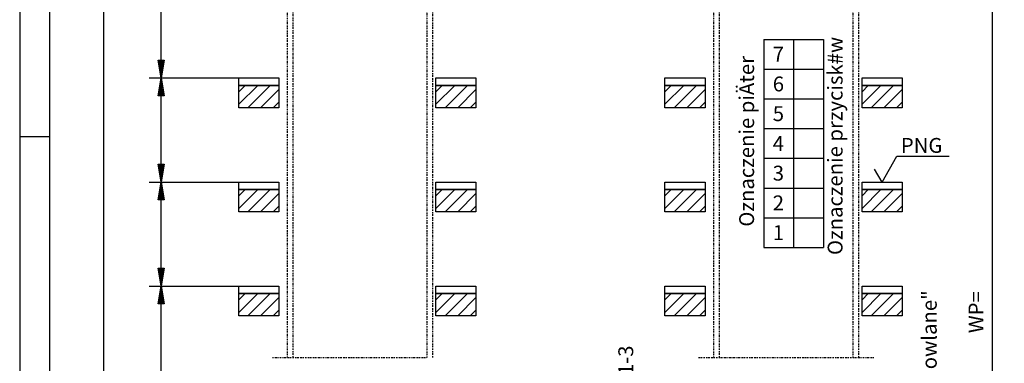
# Model space of a CAD drawing. Extents: x 0 to 8420, y 0 to 5940.
# Drawn here: x 0 to 3309, y 2208 to 3364 of the extents above; entities that cross this region are included whole.
import ezdxf

# ---------------------------------------------------------------- set-up
doc = ezdxf.new("R2010")
doc.units = 0
doc.linetypes.add('STRICHPUNKT', pattern=[8.5, 4, -2, 0.5, -2])
doc.layers.get('0').update_dxf_attribs({"linetype": 'CONTINUOUS'})
for name, color, linetype in [('1', 7, 'CONTINUOUS'), ('international', 7, 'CONTINUOUS'), ('polnisch', 7, 'CONTINUOUS')]:
    doc.layers.add(name, color=color, linetype=linetype)
doc.styles.add('ARIAL', font='arial.ttf')
doc.styles.add('PLCAD', font='plcad.ttf')

# ---------------------------------------------------------------- blocks, each defined once
blk = doc.blocks.new('DINA3_________________00076')
at = {"layer": '1', "color": 4}
for p, q in [((0, 5940), (0, 0)), ((100, 2970), (0, 2970))]:
    blk.add_line(p, q, dxfattribs=at)
at = {"layer": '1'}
blk.add_line((100, 5840), (100, 100), dxfattribs=at)
blk = doc.blocks.new('GERUEST_______________00086', base_point=(849.2, 2228.2))
at = {"layer": '1', "color": 1, "linetype": 'STRICHPUNKT'}
for p, q in [((899.2, 3667.3), (899.2, 2228.2)), ((919.2, 2228.2), (919.2, 3667.3)), ((1368.2, 3667.3), (1368.2, 2228.2)), ((1388.2, 2228.2), (1388.2, 3667.3)), ((849.2, 2228.2), (1365.7, 2228.2))]:
    blk.add_line(p, q, dxfattribs=at)
blk = doc.blocks.new('*X9', base_point=(1398.7, 817.8))
at = {"layer": '1', "color": 3}
for p, q in [((736.2, 3121.6), (757.4, 3142.8)), ((799.9, 3142.8), (736.2, 3079.2)), ((767.3, 3067.8), (842.3, 3142.8)), ((871.2, 3129.3), (809.7, 3067.8)), ((1398.7, 3121.6), (1419.9, 3142.8)), ((1462.4, 3142.8), (1398.7, 3079.2)), ((1429.8, 3067.8), (1504.8, 3142.8)), ((1533.7, 3129.3), (1472.2, 3067.8)), ((852.1, 3067.8), (871.2, 3086.9)), ((1514.6, 3067.8), (1533.7, 3086.9)), ((736.2, 2771.6), (757.4, 2792.8)), ((799.9, 2792.8), (736.2, 2729.2)), ((767.3, 2717.8), (842.3, 2792.8)), ((1398.7, 2771.6), (1419.9, 2792.8)), ((1462.4, 2792.8), (1398.7, 2729.2)), ((1429.8, 2717.8), (1504.8, 2792.8)), ((871.2, 2779.3), (809.7, 2717.8)), ((1533.7, 2779.3), (1472.2, 2717.8)), ((852.1, 2717.8), (871.2, 2736.9)), ((1514.6, 2717.8), (1533.7, 2736.9)), ((736.2, 2421.6), (757.4, 2442.8)), ((799.9, 2442.8), (736.2, 2379.2)), ((767.3, 2367.8), (842.3, 2442.8)), ((871.2, 2429.3), (809.7, 2367.8)), ((1398.7, 2421.6), (1419.9, 2442.8)), ((1462.4, 2442.8), (1398.7, 2379.2)), ((1429.8, 2367.8), (1504.8, 2442.8)), ((1533.7, 2429.3), (1472.2, 2367.8)), ((852.1, 2367.8), (871.2, 2386.9)), ((1514.6, 2367.8), (1533.7, 2386.9))]:
    blk.add_line(p, q, dxfattribs=at)
blk = doc.blocks.new('BEM_0019', base_point=(736.2, 2117.8))
at = {"layer": 'international', "color": 4}
for p, q in [((435.2, 2467.8), (736.2, 2467.8)), ((465.2, 2407.8), (475.2, 2467.8)), ((475.2, 2467.8), (485.2, 2407.8)), ((475.2, 2409.3), (475.2, 2466.3)), ((469.2, 2409.3), (469.2, 2430.3)), ((472.2, 2409.3), (472.2, 2448.3)), ((478.2, 2409.3), (478.2, 2448.3)), ((481.2, 2409.3), (481.2, 2430.3)), ((485.2, 2407.8), (465.2, 2407.8)), ((466.2, 2409.3), (466.2, 2412.3)), ((475.2, 2177.8), (475.2, 2407.8)), ((484.2, 2409.3), (484.2, 2412.3)), ((475.2, 2117.8), (465.2, 2177.8)), ((465.2, 2177.8), (485.2, 2177.8)), ((466.2, 2176.3), (466.2, 2173.3)), ((469.2, 2176.3), (469.2, 2155.3)), ((472.2, 2176.3), (472.2, 2137.3)), ((485.2, 2177.8), (475.2, 2117.8)), ((475.2, 2176.3), (475.2, 2119.3)), ((478.2, 2176.3), (478.2, 2137.3)), ((481.2, 2176.3), (481.2, 2155.3)), ((484.2, 2176.3), (484.2, 2173.3)), ((435.2, 2117.8), (736.2, 2117.8))]:
    blk.add_line(p, q, dxfattribs=at)
blk = doc.blocks.new('BEM_0020', base_point=(736.2, 2467.8))
at = {"layer": 'international', "color": 4}
for p, q in [((435.2, 2817.8), (736.2, 2817.8)), ((465.2, 2757.8), (475.2, 2817.8)), ((475.2, 2817.8), (485.2, 2757.8)), ((475.2, 2759.3), (475.2, 2816.3)), ((469.2, 2759.3), (469.2, 2780.3)), ((472.2, 2759.3), (472.2, 2798.3)), ((478.2, 2759.3), (478.2, 2798.3)), ((481.2, 2759.3), (481.2, 2780.3)), ((485.2, 2757.8), (465.2, 2757.8)), ((466.2, 2759.3), (466.2, 2762.3)), ((475.2, 2527.8), (475.2, 2757.8)), ((484.2, 2759.3), (484.2, 2762.3)), ((475.2, 2467.8), (465.2, 2527.8)), ((465.2, 2527.8), (485.2, 2527.8)), ((466.2, 2526.3), (466.2, 2523.3)), ((469.2, 2526.3), (469.2, 2505.3)), ((472.2, 2526.3), (472.2, 2487.3)), ((485.2, 2527.8), (475.2, 2467.8)), ((475.2, 2526.3), (475.2, 2469.3)), ((478.2, 2526.3), (478.2, 2487.3)), ((481.2, 2526.3), (481.2, 2505.3)), ((484.2, 2526.3), (484.2, 2523.3)), ((435.2, 2467.8), (736.2, 2467.8))]:
    blk.add_line(p, q, dxfattribs=at)
blk = doc.blocks.new('BEM_0021', base_point=(736.2, 2817.8))
at = {"layer": 'international', "color": 4}
for p, q in [((435.2, 3167.8), (736.2, 3167.8)), ((465.2, 3107.8), (475.2, 3167.8)), ((472.2, 3109.3), (472.2, 3148.3)), ((475.2, 3167.8), (485.2, 3107.8)), ((475.2, 3109.3), (475.2, 3166.3)), ((478.2, 3109.3), (478.2, 3148.3)), ((466.2, 3109.3), (466.2, 3112.3)), ((469.2, 3109.3), (469.2, 3130.3)), ((481.2, 3109.3), (481.2, 3130.3)), ((484.2, 3109.3), (484.2, 3112.3)), ((485.2, 3107.8), (465.2, 3107.8)), ((475.2, 2877.8), (475.2, 3107.8)), ((475.2, 2817.8), (465.2, 2877.8)), ((465.2, 2877.8), (485.2, 2877.8)), ((466.2, 2876.3), (466.2, 2873.3)), ((469.2, 2876.3), (469.2, 2855.3)), ((472.2, 2876.3), (472.2, 2837.3)), ((485.2, 2877.8), (475.2, 2817.8)), ((475.2, 2876.3), (475.2, 2819.3)), ((478.2, 2876.3), (478.2, 2837.3)), ((481.2, 2876.3), (481.2, 2855.3)), ((484.2, 2876.3), (484.2, 2873.3)), ((435.2, 2817.8), (736.2, 2817.8))]:
    blk.add_line(p, q, dxfattribs=at)
blk = doc.blocks.new('BEM_0022', base_point=(736.2, 3167.8))
at = {"layer": 'international', "color": 4}
for p, q in [((435.2, 3517.8), (736.2, 3517.8)), ((465.2, 3457.8), (475.2, 3517.8)), ((475.2, 3517.8), (485.2, 3457.8)), ((475.2, 3459.3), (475.2, 3516.3)), ((469.2, 3459.3), (469.2, 3480.3)), ((472.2, 3459.3), (472.2, 3498.3)), ((478.2, 3459.3), (478.2, 3498.3)), ((481.2, 3459.3), (481.2, 3480.3)), ((485.2, 3457.8), (465.2, 3457.8)), ((466.2, 3459.3), (466.2, 3462.3)), ((475.2, 3227.8), (475.2, 3457.8)), ((484.2, 3459.3), (484.2, 3462.3)), ((475.2, 3167.8), (465.2, 3227.8)), ((465.2, 3227.8), (485.2, 3227.8)), ((466.2, 3226.3), (466.2, 3223.3)), ((469.2, 3226.3), (469.2, 3205.3)), ((472.2, 3226.3), (472.2, 3187.3)), ((485.2, 3227.8), (475.2, 3167.8)), ((475.2, 3226.3), (475.2, 3169.3)), ((478.2, 3226.3), (478.2, 3187.3)), ((481.2, 3226.3), (481.2, 3205.3)), ((484.2, 3226.3), (484.2, 3223.3)), ((435.2, 3167.8), (736.2, 3167.8))]:
    blk.add_line(p, q, dxfattribs=at)
blk = doc.blocks.new('BEM_0027', base_point=(736.2, 5167.8))
at = {"layer": 'international', "color": 4}
blk.add_line((282.3, 772.8), (282.3, 5107.8), dxfattribs=at)
blk = doc.blocks.new('FFB___________________00118', base_point=(736.2, 842.8))
at = {"layer": '1'}
for p, q in [((736.2, 3917.8), (871.2, 3917.8)), ((736.2, 3892.8), (736.2, 3917.8)), ((871.2, 3917.8), (871.2, 3892.8)), ((1398.7, 3917.8), (1533.7, 3917.8)), ((1398.7, 3892.8), (1398.7, 3917.8)), ((1533.7, 3917.8), (1533.7, 3892.8)), ((871.2, 3892.8), (736.2, 3892.8)), ((1533.7, 3892.8), (1398.7, 3892.8)), ((736.2, 3517.8), (871.2, 3517.8)), ((736.2, 3492.8), (736.2, 3517.8)), ((871.2, 3517.8), (871.2, 3492.8)), ((1398.7, 3517.8), (1533.7, 3517.8)), ((1398.7, 3492.8), (1398.7, 3517.8)), ((1533.7, 3517.8), (1533.7, 3492.8)), ((871.2, 3492.8), (736.2, 3492.8)), ((1533.7, 3492.8), (1398.7, 3492.8)), ((736.2, 3167.8), (871.2, 3167.8)), ((736.2, 3142.8), (736.2, 3167.8)), ((871.2, 3167.8), (871.2, 3142.8)), ((1398.7, 3167.8), (1533.7, 3167.8)), ((1398.7, 3142.8), (1398.7, 3167.8)), ((1533.7, 3167.8), (1533.7, 3142.8)), ((871.2, 3142.8), (736.2, 3142.8)), ((1533.7, 3142.8), (1398.7, 3142.8)), ((736.2, 2817.8), (871.2, 2817.8)), ((736.2, 2792.8), (736.2, 2817.8)), ((871.2, 2817.8), (871.2, 2792.8)), ((1398.7, 2817.8), (1533.7, 2817.8)), ((1398.7, 2792.8), (1398.7, 2817.8)), ((1533.7, 2817.8), (1533.7, 2792.8)), ((871.2, 2792.8), (736.2, 2792.8)), ((1533.7, 2792.8), (1398.7, 2792.8)), ((736.2, 2467.8), (871.2, 2467.8)), ((736.2, 2442.8), (736.2, 2467.8)), ((871.2, 2467.8), (871.2, 2442.8)), ((1398.7, 2467.8), (1533.7, 2467.8)), ((1398.7, 2442.8), (1398.7, 2467.8)), ((1533.7, 2467.8), (1533.7, 2442.8)), ((871.2, 2442.8), (736.2, 2442.8)), ((1533.7, 2442.8), (1398.7, 2442.8)), ((736.2, 2117.8), (871.2, 2117.8)), ((736.2, 2092.8), (736.2, 2117.8)), ((871.2, 2092.8), (736.2, 2092.8)), ((871.2, 2117.8), (871.2, 2092.8)), ((1398.7, 2117.8), (1533.7, 2117.8)), ((1398.7, 2092.8), (1398.7, 2117.8)), ((1533.7, 2092.8), (1398.7, 2092.8)), ((1533.7, 2117.8), (1533.7, 2092.8)), ((736.2, 842.8), (871.2, 842.8)), ((736.2, 817.8), (736.2, 842.8)), ((871.2, 817.8), (871.2, 842.8)), ((1398.7, 842.8), (1533.7, 842.8)), ((1398.7, 817.8), (1398.7, 842.8)), ((1533.7, 842.8), (1533.7, 817.8)), ((871.2, 817.8), (736.2, 817.8)), ((1533.7, 817.8), (1398.7, 817.8))]:
    blk.add_line(p, q, dxfattribs=at)
blk = doc.blocks.new('SCHACHT_______________00087', base_point=(1398.7, 817.8))
at = {"layer": '1'}
for p, q in [((736.2, 3142.8), (871.2, 3142.8)), ((736.2, 3067.8), (736.2, 3142.8)), ((871.2, 3142.8), (871.2, 3067.8)), ((1398.7, 3067.8), (1398.7, 3142.8)), ((1398.7, 3142.8), (1533.7, 3142.8)), ((1533.7, 3142.8), (1533.7, 3067.8)), ((871.2, 3067.8), (736.2, 3067.8)), ((1533.7, 3067.8), (1398.7, 3067.8)), ((736.2, 2792.8), (871.2, 2792.8)), ((736.2, 2717.8), (736.2, 2792.8)), ((871.2, 2792.8), (871.2, 2717.8)), ((1398.7, 2717.8), (1398.7, 2792.8)), ((1398.7, 2792.8), (1533.7, 2792.8)), ((1533.7, 2792.8), (1533.7, 2717.8)), ((871.2, 2717.8), (736.2, 2717.8)), ((1533.7, 2717.8), (1398.7, 2717.8)), ((736.2, 2442.8), (871.2, 2442.8)), ((736.2, 2367.8), (736.2, 2442.8)), ((871.2, 2442.8), (871.2, 2367.8)), ((1398.7, 2367.8), (1398.7, 2442.8)), ((1398.7, 2442.8), (1533.7, 2442.8)), ((1533.7, 2442.8), (1533.7, 2367.8)), ((871.2, 2367.8), (736.2, 2367.8)), ((1533.7, 2367.8), (1398.7, 2367.8))]:
    blk.add_line(p, q, dxfattribs=at)
blk.add_blockref('FFB___________________00118', (736.2, 842.8))
blk.add_blockref('*X9', (1398.7, 817.8), dxfattribs=at)
at = {"layer": 'international'}
for name, p in [('BEM_0027', (736.2, 5167.8)), ('BEM_0022', (736.2, 3167.8)), ('BEM_0021', (736.2, 2817.8)), ('BEM_0020', (736.2, 2467.8)), ('BEM_0019', (736.2, 2117.8))]:
    blk.add_blockref(name, p, dxfattribs=at)
blk = doc.blocks.new('HOEHENRISS-1__________00077', base_point=(572, 440.2))
for name, p in [('SCHACHT_______________00087', (1398.7, 817.8)), ('GERUEST_______________00086', (849.2, 2228.2))]:
    blk.add_blockref(name, p)
blk = doc.blocks.new('BEM_0033', base_point=(2966.2, 842.8))
at = {"layer": 'polnisch', "color": 4}
for p, q in [((3309.5, 3917.8), (2966.2, 3917.8)), ((3259.5, 3857.8), (3269.5, 3917.8)), ((3269.5, 3917.8), (3279.5, 3857.8)), ((3269.5, 3859.3), (3269.5, 3916.3)), ((3263.5, 3859.3), (3263.5, 3880.3)), ((3266.5, 3859.3), (3266.5, 3898.3)), ((3272.5, 3859.3), (3272.5, 3898.3)), ((3275.5, 3859.3), (3275.5, 3880.3)), ((3279.5, 3857.8), (3259.5, 3857.8)), ((3260.5, 3859.3), (3260.5, 3862.3)), ((3269.5, 902.8), (3269.5, 3857.8)), ((3278.5, 3859.3), (3278.5, 3862.3)), ((3269.5, 842.8), (3259.5, 902.8)), ((3259.5, 902.8), (3279.5, 902.8)), ((3260.5, 901.3), (3260.5, 898.3)), ((3263.5, 901.3), (3263.5, 880.3)), ((3266.5, 901.3), (3266.5, 862.3)), ((3279.5, 902.8), (3269.5, 842.8)), ((3269.5, 901.3), (3269.5, 844.3)), ((3272.5, 901.3), (3272.5, 862.3)), ((3275.5, 901.3), (3275.5, 880.3)), ((3278.5, 901.3), (3278.5, 898.3)), ((3309.5, 842.8), (2966.2, 842.8))]:
    blk.add_line(p, q, dxfattribs=at)
at = {"layer": 'polnisch', "color": 2, "style": 'PLCAD'}
blk.add_text('WP=', height=50, rotation=90, dxfattribs=at).set_placement((3239.5, 2309.6))
blk = doc.blocks.new('OKFF__________________00121', base_point=(2898.7, 2817.8))
at = {"layer": '1', "color": 1}
for p, q in [((2898.7, 2817.8), (2948.7, 2904.4)), ((2948.7, 2904.4), (3123.7, 2904.4)), ((2898.7, 2817.8), (2873.7, 2861.1))]:
    blk.add_line(p, q, dxfattribs=at)
at = {"layer": 'polnisch', "color": 4, "style": 'PLCAD'}
blk.add_text('PNG', height=50, dxfattribs=at).set_placement((2961.8, 2916))
blk = doc.blocks.new('GERUEST_______________00125', base_point=(2281.7, 2228.2))
at = {"layer": '1', "color": 1, "linetype": 'STRICHPUNKT'}
for p, q in [((2331.7, 3667.3), (2331.7, 2228.2)), ((2351.7, 2228.2), (2351.7, 3667.3)), ((2800.7, 3667.3), (2800.7, 2228.2)), ((2820.7, 2228.2), (2820.7, 3667.3)), ((2281.7, 2228.2), (2870.7, 2228.2))]:
    blk.add_line(p, q, dxfattribs=at)
blk = doc.blocks.new('*X10', base_point=(2228.7, 742.8))
at = {"layer": '1', "color": 3}
for p, q in [((2168.7, 3121.6), (2189.9, 3142.8)), ((2232.4, 3142.8), (2168.7, 3079.2)), ((2199.8, 3067.8), (2274.8, 3142.8)), ((2303.7, 3129.3), (2242.2, 3067.8)), ((2831.2, 3121.6), (2852.4, 3142.8)), ((2894.9, 3142.8), (2831.2, 3079.2)), ((2862.3, 3067.8), (2937.3, 3142.8)), ((2966.2, 3129.3), (2904.7, 3067.8)), ((2284.6, 3067.8), (2303.7, 3086.9)), ((2947.1, 3067.8), (2966.2, 3086.9)), ((2168.7, 2771.6), (2189.9, 2792.8)), ((2232.4, 2792.8), (2168.7, 2729.2)), ((2199.8, 2717.8), (2274.8, 2792.8)), ((2831.2, 2771.6), (2852.4, 2792.8)), ((2894.9, 2792.8), (2831.2, 2729.2)), ((2862.3, 2717.8), (2937.3, 2792.8)), ((2303.7, 2779.3), (2242.2, 2717.8)), ((2966.2, 2779.3), (2904.7, 2717.8)), ((2284.6, 2717.8), (2303.7, 2736.9)), ((2947.1, 2717.8), (2966.2, 2736.9)), ((2168.7, 2421.6), (2189.9, 2442.8)), ((2232.4, 2442.8), (2168.7, 2379.2)), ((2199.8, 2367.8), (2274.8, 2442.8)), ((2303.7, 2429.3), (2242.2, 2367.8)), ((2831.2, 2421.6), (2852.4, 2442.8)), ((2894.9, 2442.8), (2831.2, 2379.2)), ((2862.3, 2367.8), (2937.3, 2442.8)), ((2966.2, 2429.3), (2904.7, 2367.8)), ((2284.6, 2367.8), (2303.7, 2386.9)), ((2947.1, 2367.8), (2966.2, 2386.9))]:
    blk.add_line(p, q, dxfattribs=at)
blk = doc.blocks.new('FFB___________________00154', base_point=(2168.7, 842.8))
at = {"layer": '1'}
for p, q in [((2168.7, 3917.8), (2303.7, 3917.8)), ((2168.7, 3892.8), (2168.7, 3917.8)), ((2303.7, 3917.8), (2303.7, 3892.8)), ((2831.2, 3917.8), (2966.2, 3917.8)), ((2831.2, 3892.8), (2831.2, 3917.8)), ((2966.2, 3917.8), (2966.2, 3892.8)), ((2303.7, 3892.8), (2168.7, 3892.8)), ((2966.2, 3892.8), (2831.2, 3892.8)), ((2168.7, 3517.8), (2303.7, 3517.8)), ((2168.7, 3492.8), (2168.7, 3517.8)), ((2303.7, 3517.8), (2303.7, 3492.8)), ((2831.2, 3517.8), (2966.2, 3517.8)), ((2831.2, 3492.8), (2831.2, 3517.8)), ((2966.2, 3517.8), (2966.2, 3492.8)), ((2303.7, 3492.8), (2168.7, 3492.8)), ((2966.2, 3492.8), (2831.2, 3492.8)), ((2168.7, 3167.8), (2303.7, 3167.8)), ((2168.7, 3142.8), (2168.7, 3167.8)), ((2303.7, 3167.8), (2303.7, 3142.8)), ((2831.2, 3167.8), (2966.2, 3167.8)), ((2831.2, 3142.8), (2831.2, 3167.8)), ((2966.2, 3167.8), (2966.2, 3142.8)), ((2303.7, 3142.8), (2168.7, 3142.8)), ((2966.2, 3142.8), (2831.2, 3142.8)), ((2168.7, 2817.8), (2303.7, 2817.8)), ((2168.7, 2792.8), (2168.7, 2817.8)), ((2303.7, 2817.8), (2303.7, 2792.8)), ((2831.2, 2817.8), (2966.2, 2817.8)), ((2831.2, 2792.8), (2831.2, 2817.8)), ((2966.2, 2817.8), (2966.2, 2792.8)), ((2303.7, 2792.8), (2168.7, 2792.8)), ((2966.2, 2792.8), (2831.2, 2792.8)), ((2168.7, 2467.8), (2303.7, 2467.8)), ((2168.7, 2442.8), (2168.7, 2467.8)), ((2303.7, 2467.8), (2303.7, 2442.8)), ((2831.2, 2467.8), (2966.2, 2467.8)), ((2831.2, 2442.8), (2831.2, 2467.8)), ((2966.2, 2467.8), (2966.2, 2442.8)), ((2303.7, 2442.8), (2168.7, 2442.8)), ((2966.2, 2442.8), (2831.2, 2442.8)), ((2168.7, 2117.8), (2303.7, 2117.8)), ((2168.7, 2092.8), (2168.7, 2117.8)), ((2303.7, 2092.8), (2168.7, 2092.8)), ((2303.7, 2117.8), (2303.7, 2092.8)), ((2831.2, 2117.8), (2966.2, 2117.8)), ((2831.2, 2092.8), (2831.2, 2117.8)), ((2966.2, 2092.8), (2831.2, 2092.8)), ((2966.2, 2117.8), (2966.2, 2092.8)), ((2168.7, 842.8), (2303.7, 842.8)), ((2168.7, 817.8), (2168.7, 842.8)), ((2303.7, 842.8), (2303.7, 817.8)), ((2831.2, 817.8), (2831.2, 839.8)), ((2849.7, 842.8), (2966.2, 842.8)), ((2966.2, 842.8), (2966.2, 817.8)), ((2303.7, 817.8), (2168.7, 817.8)), ((2966.2, 817.8), (2831.2, 817.8))]:
    blk.add_line(p, q, dxfattribs=at)
blk = doc.blocks.new('SCHACHT_______________00126', base_point=(2228.7, 742.8))
at = {"layer": '1'}
for p, q in [((2168.7, 3142.8), (2303.7, 3142.8)), ((2168.7, 3067.8), (2168.7, 3142.8)), ((2303.7, 3142.8), (2303.7, 3067.8)), ((2831.2, 3067.8), (2831.2, 3142.8)), ((2831.2, 3142.8), (2966.2, 3142.8)), ((2966.2, 3142.8), (2966.2, 3067.8)), ((2303.7, 3067.8), (2168.7, 3067.8)), ((2966.2, 3067.8), (2831.2, 3067.8)), ((2168.7, 2792.8), (2303.7, 2792.8)), ((2168.7, 2717.8), (2168.7, 2792.8)), ((2303.7, 2792.8), (2303.7, 2717.8)), ((2831.2, 2717.8), (2831.2, 2792.8)), ((2831.2, 2792.8), (2966.2, 2792.8)), ((2966.2, 2792.8), (2966.2, 2717.8)), ((2303.7, 2717.8), (2168.7, 2717.8)), ((2966.2, 2717.8), (2831.2, 2717.8)), ((2168.7, 2442.8), (2303.7, 2442.8)), ((2168.7, 2367.8), (2168.7, 2442.8)), ((2303.7, 2442.8), (2303.7, 2367.8)), ((2831.2, 2367.8), (2831.2, 2442.8)), ((2831.2, 2442.8), (2966.2, 2442.8)), ((2966.2, 2442.8), (2966.2, 2367.8)), ((2303.7, 2367.8), (2168.7, 2367.8)), ((2966.2, 2367.8), (2831.2, 2367.8))]:
    blk.add_line(p, q, dxfattribs=at)
blk.add_blockref('FFB___________________00154', (2168.7, 842.8))
blk.add_blockref('*X10', (2228.7, 742.8), dxfattribs=at)
blk = doc.blocks.new('ZIFFERN_______________00159', base_point=(2531.2, 2622.7))
at = {"layer": '1', "color": 4, "style": 'Arial'}
for s, p in [('7', (2531.2, 3222.7)), ('6', (2531.2, 3122.7)), ('5', (2531.2, 3022.7)), ('4', (2531.2, 2922.7)), ('3', (2531.2, 2822.7)), ('2', (2531.2, 2722.7)), ('1', (2531.2, 2622.7))]:
    blk.add_text(s, height=50, dxfattribs=at).set_placement(p)
blk = doc.blocks.new('TABELLE_______________00129', base_point=(2601.2, 3297.7))
at = {"layer": '1', "color": 2}
for p, q in [((2501.2, 3297.7), (2701.2, 3297.7)), ((2501.2, 3297.7), (2501.2, 2597.7)), ((2601.2, 3297.7), (2601.2, 2597.7)), ((2701.2, 3297.7), (2701.2, 2597.7)), ((2501.2, 3197.7), (2701.2, 3197.7)), ((2501.2, 3097.7), (2701.2, 3097.7)), ((2501.2, 2997.7), (2701.2, 2997.7)), ((2501.2, 2897.7), (2701.2, 2897.7)), ((2501.2, 2797.7), (2701.2, 2797.7)), ((2501.2, 2697.7), (2701.2, 2697.7)), ((2501.2, 2597.7), (2701.2, 2597.7))]:
    blk.add_line(p, q, dxfattribs=at)
blk.add_blockref('ZIFFERN_______________00159', (2531.2, 2622.7))
at = {"layer": 'polnisch', "color": 4, "style": 'PLCAD'}
for s, p in [('Oznaczenie przycisk#w', (2765.8, 2572.4)), ('Oznaczenie piÄter', (2468.4, 2667.7))]:
    blk.add_text(s, height=50, rotation=90.0002, dxfattribs=at).set_placement(p)
blk = doc.blocks.new('_TBK70________________00139', base_point=(3082.3, 1576.1))
at = {"layer": 'polnisch', "color": 4, "style": 'PLCAD'}
for s, p in [('Patrz "Wymogi budowlane"', (3082.3, 1576.1)), ('pkt.6', (3152.3, 1576.1))]:
    blk.add_text(s, height=50, rotation=90.0002, dxfattribs=at).set_placement(p)
blk = doc.blocks.new('_TBK70________________00140', base_point=(2062.2, 1537.9))
at = {"layer": 'polnisch', "color": 4, "style": 'PLCAD'}
for s, p in [('Ogranicznik wg EN81-3', (2062.2, 1537.9)), ('pkt.5.6.4.2', (2132.2, 1537.9))]:
    blk.add_text(s, height=50, rotation=90.0002, dxfattribs=at).set_placement(p)
blk = doc.blocks.new('HOEHENRISS-2__________00119', base_point=(2966.2, 842.8))
for name, p in [('SCHACHT_______________00126', (2228.7, 742.8)), ('GERUEST_______________00125', (2281.7, 2228.2)), ('TABELLE_______________00129', (2601.2, 3297.7)), ('OKFF__________________00121', (2898.7, 2817.8)), ('_TBK70________________00139', (3082.3, 1576.1)), ('_TBK70________________00140', (2062.2, 1537.9))]:
    blk.add_blockref(name, p)
at = {"layer": 'polnisch'}
blk.add_blockref('BEM_0033', (2966.2, 842.8), dxfattribs=at)

msp = doc.modelspace()

# ---------------------------------------------------------------- block references
for name, p in [('DINA3_________________00076', (0, 0)), ('HOEHENRISS-2__________00119', (2966.2, 842.8)), ('HOEHENRISS-1__________00077', (572, 440.2))]:
    msp.add_blockref(name, p)

doc.saveas('drawing.dxf')
